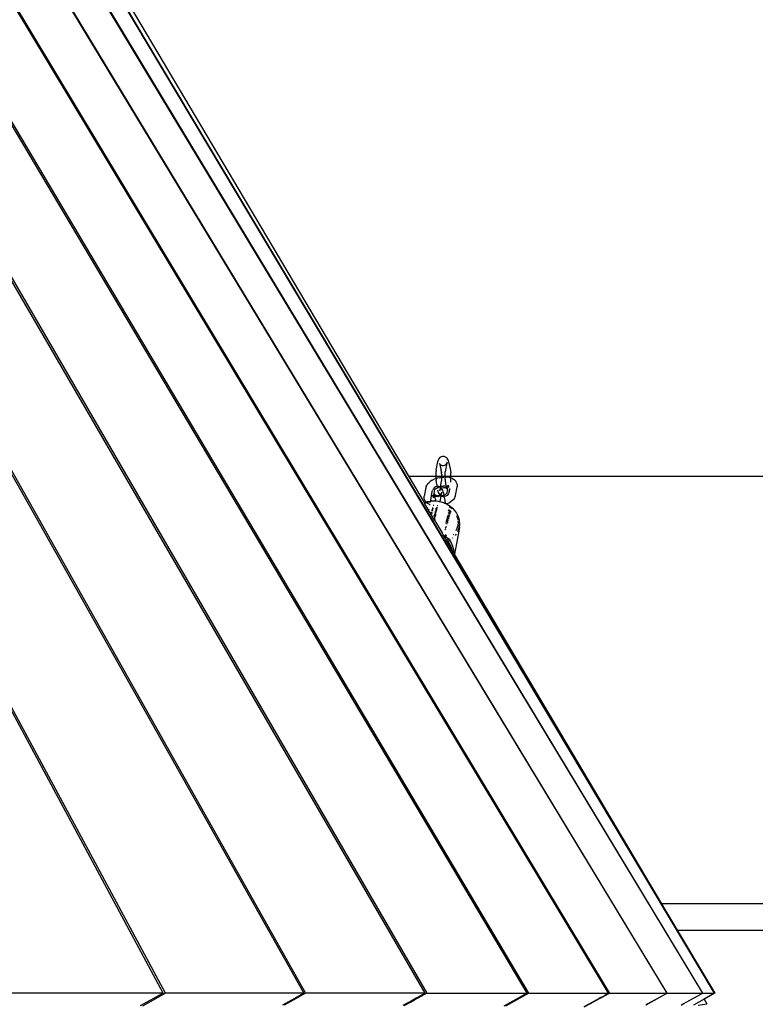
# Model space of a CAD drawing. Extents: x 928 to 5293, y 4416 to 6979.
# Drawn here: x 1650 to 1694, y 6058 to 6117 of the extents above; entities that cross this region are included whole.
import ezdxf

# ---------------------------------------------------------------- set-up
doc = ezdxf.new("R2010")
doc.units = 0
doc.layers.get('0').update_dxf_attribs({"linetype": 'CONTINUOUS'})

# ---------------------------------------------------------------- blocks, each defined once
blk = doc.blocks.new('A$C18589')
for p, q in [((610.049, 1361.84), (541.315, 1476.981)), ((541.331, 1476.99), (575.981, 1418.929)), ((541.822, 1477.121), (592.678, 1391.195)), ((609.334, 1361.84), (540.065, 1476.639)), ((609.343, 1361.84), (540.108, 1476.662)), ((607.201, 1361.84), (538.079, 1476.111)), ((607.22, 1361.84), (538.104, 1476.125)), ((603.337, 1362.451), (535.385, 1475.382)), ((535.435, 1475.41), (603.737, 1361.869)), ((598.829, 1361.84), (532.004, 1474.459)), ((598.938, 1361.84), (532.118, 1474.521)), ((592.744, 1361.84), (527.974, 1473.376)), ((528.097, 1473.444), (592.831, 1361.84)), ((523.4, 1472.151), (585.472, 1361.84)), ((523.521, 1472.218), (585.583, 1361.84)), ((577.206, 1361.84), (518.525, 1470.879)), ((577.062, 1361.84), (518.471, 1470.85)), ((575.981, 1418.929), (610.052, 1361.84)), ((593.498, 1393.657), (593.514, 1393.714)), ((593.541, 1393.791), (593.514, 1393.714)), ((593.541, 1393.791), (593.562, 1393.823)), ((593.615, 1393.89), (593.562, 1393.823)), ((593.685, 1393.937), (593.615, 1393.89)), ((593.767, 1393.959), (593.685, 1393.937)), ((593.796, 1393.96), (593.767, 1393.959)), ((593.881, 1393.955), (593.796, 1393.96)), ((593.96, 1393.925), (593.881, 1393.955)), ((594.025, 1393.871), (593.96, 1393.925)), ((594.053, 1393.84), (594.025, 1393.871)), ((594.096, 1393.771), (594.053, 1393.84)), ((594.124, 1393.715), (594.096, 1393.771)), ((594.152, 1393.633), (594.124, 1393.715)), ((593.402, 1393.138), (593.392, 1393.055)), ((593.402, 1393.138), (593.498, 1393.657)), ((593.629, 1393.466), (593.604, 1393.531)), ((593.604, 1393.531), (593.624, 1393.498)), ((593.645, 1393.465), (593.624, 1393.498)), ((593.624, 1393.498), (593.689, 1393.445)), ((593.653, 1393.378), (593.629, 1393.466)), ((593.677, 1393.27), (593.653, 1393.378)), ((593.689, 1393.445), (593.672, 1393.452)), ((593.692, 1393.187), (593.677, 1393.27)), ((593.689, 1393.445), (593.752, 1393.421)), ((593.692, 1393.187), (593.696, 1393.154)), ((593.697, 1393.148), (593.696, 1393.154)), ((593.701, 1393.122), (593.697, 1393.148)), ((593.709, 1393.058), (593.701, 1393.122)), ((593.752, 1393.421), (593.816, 1393.418)), ((593.837, 1393.417), (593.919, 1393.439)), ((593.919, 1393.439), (593.987, 1393.484)), ((594.04, 1393.564), (593.944, 1393.045)), ((593.976, 1393.47), (593.987, 1393.484)), ((593.987, 1393.484), (593.99, 1393.486)), ((593.99, 1393.486), (594.027, 1393.535)), ((594.027, 1393.535), (594.04, 1393.564)), ((594.054, 1393.613), (594.04, 1393.564)), ((594.179, 1393.529), (594.152, 1393.633)), ((594.205, 1393.406), (594.179, 1393.529)), ((594.229, 1393.269), (594.205, 1393.406)), ((594.229, 1393.269), (594.234, 1393.227)), ((594.234, 1393.227), (594.249, 1393.124)), ((594.249, 1393.117), (594.249, 1393.124)), ((594.249, 1393.117), (594.263, 1392.985)), ((654.195, 1392.741), (591.752, 1392.76)), ((593.149, 1392.534), (593.036, 1392.463)), ((593.149, 1392.534), (593.283, 1392.596)), ((593.396, 1392.636), (593.283, 1392.596)), ((593.386, 1392.95), (593.392, 1393.055)), ((593.387, 1392.826), (593.386, 1392.95)), ((593.392, 1392.689), (593.387, 1392.826)), ((593.392, 1392.689), (593.396, 1392.636)), ((593.432, 1392.648), (593.396, 1392.636)), ((593.396, 1392.636), (593.403, 1392.544)), ((593.403, 1392.544), (593.404, 1392.535)), ((593.418, 1392.403), (593.404, 1392.535)), ((593.432, 1392.648), (593.448, 1392.652)), ((593.59, 1392.688), (593.448, 1392.652)), ((593.59, 1392.688), (593.735, 1392.71)), ((593.711, 1393.04), (593.709, 1393.058)), ((593.711, 1393.04), (593.714, 1393.018)), ((593.711, 1393.04), (593.719, 1392.969)), ((593.719, 1392.969), (593.714, 1393.018)), ((593.723, 1392.927), (593.719, 1392.969)), ((593.723, 1392.927), (593.725, 1392.903)), ((593.723, 1392.475), (593.732, 1392.55)), ((593.725, 1392.903), (593.727, 1392.887)), ((593.727, 1392.871), (593.727, 1392.887)), ((593.733, 1392.797), (593.727, 1392.871)), ((593.732, 1392.55), (593.736, 1392.647)), ((593.734, 1392.761), (593.733, 1392.797)), ((593.739, 1392.71), (593.734, 1392.761)), ((593.735, 1392.71), (593.739, 1392.71)), ((593.736, 1392.647), (593.739, 1392.71)), ((593.752, 1392.713), (593.739, 1392.71)), ((593.752, 1392.713), (593.857, 1392.719)), ((593.899, 1392.722), (593.911, 1392.722)), ((593.935, 1392.722), (593.911, 1392.722)), ((593.932, 1392.873), (593.935, 1392.97)), ((593.932, 1392.792), (593.932, 1392.873)), ((593.932, 1392.792), (593.934, 1392.759)), ((593.934, 1392.759), (593.935, 1392.722)), ((593.935, 1392.97), (593.944, 1393.045)), ((594.061, 1392.717), (593.935, 1392.722)), ((593.94, 1392.649), (593.935, 1392.722)), ((593.94, 1392.649), (593.941, 1392.633)), ((593.942, 1392.617), (593.941, 1392.633)), ((593.944, 1392.593), (593.942, 1392.617)), ((593.949, 1392.55), (593.944, 1392.593)), ((593.953, 1392.502), (593.949, 1392.55)), ((593.956, 1392.48), (593.949, 1392.55)), ((594.196, 1392.696), (594.061, 1392.717)), ((594.281, 1392.669), (594.196, 1392.696)), ((594.263, 1392.985), (594.264, 1392.976)), ((594.275, 1392.83), (594.264, 1392.976)), ((594.281, 1392.693), (594.275, 1392.83)), ((594.276, 1392.465), (594.281, 1392.57)), ((594.281, 1392.669), (594.281, 1392.693)), ((594.311, 1392.66), (594.281, 1392.669)), ((594.281, 1392.57), (594.281, 1392.669)), ((594.368, 1392.632), (594.311, 1392.66)), ((594.368, 1392.632), (594.465, 1392.579)), ((594.533, 1392.515), (594.465, 1392.579)), ((592.782, 1392.098), (592.686, 1391.579)), ((592.799, 1392.145), (592.782, 1392.098)), ((592.807, 1392.169), (592.799, 1392.145)), ((592.807, 1392.169), (592.84, 1392.253)), ((592.905, 1392.338), (592.84, 1392.253)), ((592.905, 1392.338), (592.948, 1392.386)), ((593.036, 1392.463), (592.948, 1392.386)), ((593.209, 1391.998), (593.182, 1391.921)), ((593.209, 1391.998), (593.23, 1392.031)), ((593.283, 1392.097), (593.23, 1392.031)), ((593.272, 1391.738), (593.318, 1391.982)), ((593.353, 1392.144), (593.283, 1392.097)), ((593.298, 1391.933), (593.307, 1391.957)), ((593.307, 1391.957), (593.318, 1391.982)), ((593.32, 1391.984), (593.318, 1391.982)), ((593.387, 1392.037), (593.32, 1391.984)), ((593.359, 1392.031), (593.32, 1391.984)), ((593.32, 1391.984), (593.324, 1392.005)), ((593.435, 1392.166), (593.353, 1392.144)), ((593.387, 1392.037), (593.469, 1392.081)), ((593.418, 1392.403), (593.419, 1392.396)), ((593.436, 1392.274), (593.419, 1392.396)), ((593.453, 1392.167), (593.435, 1392.166)), ((593.436, 1392.274), (593.439, 1392.251)), ((593.439, 1392.251), (593.453, 1392.167)), ((593.464, 1392.167), (593.453, 1392.167)), ((593.453, 1392.167), (593.462, 1392.114)), ((593.462, 1392.114), (593.469, 1392.081)), ((593.549, 1392.163), (593.464, 1392.167)), ((593.469, 1392.081), (593.474, 1392.084)), ((593.469, 1392.081), (593.476, 1392.05)), ((593.575, 1392.123), (593.474, 1392.084)), ((593.516, 1391.887), (593.502, 1391.939)), ((593.621, 1392.135), (593.549, 1392.163)), ((593.621, 1392.135), (593.575, 1392.123)), ((593.613, 1391.907), (593.627, 1391.956)), ((593.662, 1392.146), (593.621, 1392.135)), ((593.628, 1392.132), (593.621, 1392.135)), ((593.627, 1391.956), (593.656, 1392.109)), ((593.627, 1391.956), (593.641, 1391.985)), ((593.656, 1392.109), (593.628, 1392.132)), ((593.641, 1391.985), (593.678, 1392.034)), ((593.656, 1392.109), (593.662, 1392.146)), ((593.693, 1392.079), (593.656, 1392.109)), ((593.662, 1392.146), (593.723, 1392.475)), ((593.681, 1392.151), (593.662, 1392.146)), ((593.678, 1392.034), (593.681, 1392.036)), ((593.684, 1392.152), (593.681, 1392.151)), ((593.681, 1392.036), (593.713, 1392.057)), ((593.681, 1392.036), (593.692, 1392.05)), ((593.798, 1392.171), (593.684, 1392.152)), ((593.713, 1392.057), (593.693, 1392.079)), ((593.713, 1392.057), (593.749, 1392.081)), ((593.721, 1392.047), (593.713, 1392.057)), ((593.764, 1391.978), (593.721, 1392.047)), ((593.749, 1392.081), (593.831, 1392.103)), ((593.791, 1391.922), (593.764, 1391.978)), ((593.798, 1392.171), (593.811, 1392.172)), ((593.909, 1392.177), (593.811, 1392.172)), ((593.831, 1392.103), (593.916, 1392.099)), ((594.012, 1392.17), (593.909, 1392.177)), ((593.916, 1392.099), (593.979, 1392.075)), ((593.956, 1392.48), (593.953, 1392.502)), ((593.958, 1392.462), (593.956, 1392.48)), ((593.967, 1392.398), (593.958, 1392.462)), ((593.97, 1392.372), (593.967, 1392.398)), ((593.971, 1392.366), (593.97, 1392.372)), ((593.976, 1392.333), (593.971, 1392.366)), ((593.991, 1392.25), (593.976, 1392.333)), ((594.043, 1392.022), (593.979, 1392.075)), ((593.995, 1392.068), (593.979, 1392.075)), ((594.012, 1392.17), (593.991, 1392.25)), ((594.091, 1392.154), (594.012, 1392.17)), ((594.014, 1392.142), (594.012, 1392.17)), ((594.039, 1392.054), (594.014, 1392.142)), ((594.064, 1391.989), (594.017, 1391.743)), ((594.022, 1392.055), (594.043, 1392.022)), ((594.062, 1391.994), (594.039, 1392.054)), ((594.043, 1392.022), (594.062, 1391.994)), ((594.091, 1392.154), (594.062, 1391.994)), ((594.064, 1391.989), (594.062, 1391.994)), ((594.064, 1391.989), (594.087, 1391.951)), ((594.108, 1392.242), (594.091, 1392.154)), ((594.102, 1392.152), (594.091, 1392.154)), ((594.115, 1392.152), (594.102, 1392.152)), ((594.107, 1392.207), (594.108, 1392.242)), ((594.108, 1392.202), (594.107, 1392.207)), ((594.112, 1392.173), (594.108, 1392.202)), ((594.108, 1392.202), (594.125, 1392.157)), ((594.109, 1392.166), (594.112, 1392.173)), ((594.112, 1392.173), (594.125, 1392.157)), ((594.115, 1392.152), (594.127, 1392.146)), ((594.125, 1392.157), (594.13, 1392.145)), ((594.127, 1392.146), (594.125, 1392.157)), ((594.125, 1392.157), (594.146, 1392.134)), ((594.13, 1392.145), (594.127, 1392.146)), ((594.134, 1392.135), (594.13, 1392.145)), ((594.16, 1392.118), (594.134, 1392.135)), ((594.146, 1392.134), (594.134, 1392.135)), ((594.146, 1392.134), (594.16, 1392.118)), ((594.175, 1392.122), (594.146, 1392.134)), ((594.201, 1392.034), (594.169, 1391.863)), ((594.27, 1392.42), (594.276, 1392.465)), ((594.583, 1392.459), (594.533, 1392.515)), ((594.554, 1391.63), (594.65, 1392.149)), ((594.62, 1392.381), (594.583, 1392.459)), ((594.647, 1392.31), (594.62, 1392.381)), ((594.647, 1392.31), (594.649, 1392.224)), ((594.649, 1392.224), (594.65, 1392.149)), ((592.687, 1391.503), (592.686, 1391.579)), ((592.688, 1391.417), (592.687, 1391.503)), ((592.716, 1391.346), (592.688, 1391.417)), ((592.753, 1391.268), (592.716, 1391.346)), ((593.07, 1391.345), (593.166, 1391.864)), ((593.19, 1391.593), (593.16, 1391.605)), ((593.166, 1391.864), (593.182, 1391.921)), ((593.19, 1391.593), (593.175, 1391.61)), ((593.194, 1391.588), (593.19, 1391.593)), ((593.205, 1391.587), (593.194, 1391.588)), ((593.194, 1391.588), (593.21, 1391.57)), ((593.205, 1391.587), (593.202, 1391.592)), ((593.208, 1391.581), (593.205, 1391.587)), ((593.21, 1391.57), (593.208, 1391.581)), ((593.208, 1391.581), (593.221, 1391.575)), ((593.21, 1391.57), (593.224, 1391.554)), ((593.21, 1391.57), (593.227, 1391.525)), ((593.233, 1391.575), (593.221, 1391.575)), ((593.227, 1391.562), (593.224, 1391.554)), ((593.224, 1391.554), (593.227, 1391.525)), ((593.227, 1391.525), (593.229, 1391.521)), ((593.228, 1391.486), (593.244, 1391.573)), ((593.229, 1391.521), (593.228, 1391.486)), ((593.244, 1391.573), (593.233, 1391.575)), ((593.244, 1391.573), (593.274, 1391.734)), ((593.323, 1391.557), (593.244, 1391.573)), ((593.274, 1391.734), (593.272, 1391.738)), ((593.297, 1391.674), (593.274, 1391.734)), ((593.274, 1391.734), (593.292, 1391.705)), ((593.313, 1391.673), (593.292, 1391.705)), ((593.292, 1391.705), (593.357, 1391.652)), ((593.321, 1391.585), (593.297, 1391.674)), ((593.323, 1391.557), (593.321, 1391.585)), ((593.344, 1391.477), (593.323, 1391.557)), ((593.427, 1391.551), (593.323, 1391.557)), ((593.357, 1391.652), (593.34, 1391.659)), ((593.359, 1391.395), (593.344, 1391.477)), ((593.357, 1391.652), (593.399, 1391.636)), ((593.359, 1391.395), (593.364, 1391.361)), ((593.365, 1391.355), (593.364, 1391.361)), ((593.373, 1391.298), (593.365, 1391.355)), ((593.41, 1391.632), (593.42, 1391.628)), ((593.42, 1391.628), (593.505, 1391.624)), ((593.525, 1391.555), (593.427, 1391.551)), ((593.505, 1391.624), (593.587, 1391.646)), ((593.544, 1391.805), (593.516, 1391.887)), ((593.525, 1391.555), (593.538, 1391.557)), ((593.651, 1391.575), (593.538, 1391.557)), ((593.571, 1391.749), (593.544, 1391.805)), ((593.614, 1391.68), (593.571, 1391.749)), ((593.587, 1391.646), (593.623, 1391.67)), ((593.614, 1391.68), (593.623, 1391.67)), ((593.673, 1391.581), (593.614, 1391.262)), ((593.623, 1391.67), (593.655, 1391.691)), ((593.623, 1391.67), (593.643, 1391.649)), ((593.643, 1391.649), (593.68, 1391.618)), ((593.644, 1391.678), (593.655, 1391.691)), ((593.655, 1391.576), (593.651, 1391.575)), ((593.655, 1391.691), (593.658, 1391.693)), ((593.673, 1391.581), (593.655, 1391.576)), ((593.658, 1391.693), (593.695, 1391.742)), ((593.68, 1391.618), (593.673, 1391.581)), ((593.715, 1391.592), (593.673, 1391.581)), ((593.708, 1391.771), (593.68, 1391.618)), ((593.68, 1391.618), (593.708, 1391.595)), ((593.695, 1391.742), (593.708, 1391.771)), ((593.722, 1391.82), (593.708, 1391.771)), ((593.708, 1391.595), (593.715, 1391.592)), ((593.761, 1391.604), (593.715, 1391.592)), ((593.715, 1391.592), (593.787, 1391.564)), ((593.862, 1391.644), (593.761, 1391.604)), ((593.787, 1391.564), (593.871, 1391.56)), ((593.82, 1391.84), (593.791, 1391.922)), ((593.847, 1391.736), (593.82, 1391.84)), ((593.866, 1391.646), (593.847, 1391.736)), ((593.866, 1391.646), (593.862, 1391.644)), ((593.949, 1391.691), (593.866, 1391.646)), ((593.873, 1391.613), (593.866, 1391.646)), ((593.871, 1391.56), (593.882, 1391.56)), ((593.882, 1391.56), (593.873, 1391.613)), ((593.882, 1391.56), (593.9, 1391.561)), ((593.894, 1391.491), (593.882, 1391.56)), ((593.899, 1391.46), (593.902, 1391.435)), ((593.982, 1391.583), (593.9, 1391.561)), ((593.902, 1391.435), (593.916, 1391.331)), ((594.015, 1391.741), (593.949, 1391.691)), ((594.015, 1391.741), (593.976, 1391.696)), ((594.053, 1391.63), (593.982, 1391.583)), ((594.017, 1391.743), (594.012, 1391.723)), ((594.017, 1391.743), (594.015, 1391.741)), ((594.029, 1391.77), (594.017, 1391.743)), ((594.037, 1391.794), (594.029, 1391.77)), ((594.105, 1391.697), (594.053, 1391.63)), ((594.105, 1391.697), (594.127, 1391.729)), ((594.154, 1391.806), (594.127, 1391.729)), ((594.169, 1391.863), (594.154, 1391.806)), ((594.388, 1391.341), (594.431, 1391.389)), ((594.496, 1391.474), (594.431, 1391.389)), ((594.528, 1391.558), (594.496, 1391.474)), ((594.528, 1391.558), (594.554, 1391.63)), ((592.678, 1391.195), (592.786, 1391.231)), ((592.701, 1391.156), (592.678, 1391.195)), ((592.701, 1391.156), (592.82, 1391.196)), ((592.923, 1390.782), (592.701, 1391.156)), ((592.786, 1391.231), (592.753, 1391.268)), ((592.786, 1391.231), (592.858, 1391.255)), ((592.802, 1391.212), (592.786, 1391.231)), ((592.82, 1391.196), (592.802, 1391.212)), ((592.82, 1391.196), (592.895, 1391.221)), ((592.87, 1391.148), (592.82, 1391.196)), ((592.858, 1391.255), (593.063, 1391.293)), ((592.968, 1391.096), (592.87, 1391.148)), ((592.895, 1391.221), (593.061, 1391.251)), ((592.923, 1390.782), (592.979, 1390.807)), ((592.94, 1390.752), (592.923, 1390.782)), ((592.94, 1390.752), (592.957, 1390.76)), ((592.961, 1390.763), (592.957, 1390.76)), ((592.961, 1390.763), (592.972, 1390.768)), ((592.971, 1390.764), (592.961, 1390.763)), ((593.024, 1391.067), (592.968, 1391.096)), ((593.027, 1391.066), (593.024, 1391.067)), ((593.058, 1391.236), (593.061, 1391.251)), ((593.063, 1391.293), (593.06, 1391.262)), ((593.061, 1391.251), (593.06, 1391.262)), ((593.07, 1391.345), (593.063, 1391.293)), ((593.063, 1391.293), (593.08, 1391.296)), ((593.08, 1391.296), (593.309, 1391.304)), ((593.202, 1390.758), (593.126, 1390.747)), ((593.194, 1390.83), (593.148, 1390.816)), ((593.21, 1390.847), (593.153, 1390.83)), ((593.195, 1390.871), (593.163, 1390.862)), ((593.194, 1390.83), (593.216, 1390.834)), ((593.195, 1390.871), (593.223, 1390.876)), ((593.21, 1390.847), (593.218, 1390.848)), ((593.249, 1391.015), (593.215, 1391.02)), ((593.309, 1391.304), (593.373, 1391.298)), ((593.385, 1390.765), (593.369, 1390.762)), ((593.385, 1390.765), (593.371, 1390.768)), ((593.377, 1391.267), (593.373, 1391.298)), ((593.373, 1391.298), (593.537, 1391.281)), ((593.378, 1390.788), (593.398, 1390.791)), ((593.401, 1390.767), (593.385, 1390.765)), ((593.4, 1390.757), (593.385, 1390.765)), ((593.395, 1390.711), (593.4, 1390.757)), ((593.398, 1390.791), (593.404, 1390.854)), ((593.398, 1390.791), (593.446, 1390.793)), ((593.401, 1390.767), (593.398, 1390.791)), ((593.4, 1390.757), (593.401, 1390.767)), ((593.439, 1390.753), (593.4, 1390.757)), ((593.443, 1390.775), (593.401, 1390.767)), ((593.404, 1390.866), (593.443, 1390.872)), ((593.404, 1390.854), (593.404, 1390.866)), ((593.408, 1390.88), (593.463, 1390.882)), ((593.42, 1390.909), (593.468, 1390.911)), ((593.443, 1390.872), (593.461, 1390.873)), ((593.486, 1391.009), (593.45, 1391.007)), ((593.537, 1391.281), (593.614, 1391.262)), ((593.61, 1391.232), (593.612, 1391.252)), ((593.614, 1391.262), (593.612, 1391.252)), ((593.614, 1391.262), (593.761, 1391.227)), ((593.761, 1391.227), (593.934, 1391.158)), ((593.917, 1391.324), (593.916, 1391.331)), ((593.917, 1391.324), (593.931, 1391.193)), ((593.931, 1391.193), (593.932, 1391.183)), ((593.934, 1391.158), (593.932, 1391.183)), ((593.937, 1391.125), (593.934, 1391.158)), ((593.934, 1391.158), (593.974, 1391.142)), ((593.974, 1391.142), (594.016, 1391.118)), ((594.016, 1391.118), (593.983, 1391.106)), ((594.052, 1391.131), (594.016, 1391.118)), ((594.016, 1391.118), (594.17, 1391.03)), ((594.186, 1391.193), (594.052, 1391.131)), ((594.193, 1390.693), (594.137, 1390.769)), ((594.139, 1390.782), (594.223, 1390.733)), ((594.17, 1391.03), (594.346, 1390.893)), ((594.175, 1390.972), (594.291, 1390.881)), ((594.299, 1391.264), (594.186, 1391.193)), ((594.291, 1390.881), (594.348, 1390.821)), ((594.388, 1391.341), (594.299, 1391.264)), ((594.346, 1390.893), (594.497, 1390.734)), ((593.104, 1390.481), (592.94, 1390.752)), ((593.065, 1390.561), (593.092, 1390.568)), ((593.071, 1390.577), (593.088, 1390.586)), ((593.085, 1390.621), (593.086, 1390.61)), ((593.086, 1390.61), (593.087, 1390.603)), ((593.088, 1390.586), (593.087, 1390.603)), ((593.088, 1390.586), (593.175, 1390.616)), ((593.092, 1390.568), (593.088, 1390.586)), ((593.092, 1390.568), (593.171, 1390.592)), ((593.104, 1390.481), (593.092, 1390.568)), ((593.104, 1390.481), (593.105, 1390.474)), ((593.113, 1390.459), (593.105, 1390.474)), ((593.195, 1390.722), (593.109, 1390.694)), ((593.197, 1390.731), (593.113, 1390.706)), ((593.113, 1390.459), (593.126, 1390.466)), ((593.12, 1390.448), (593.113, 1390.459)), ((593.119, 1390.727), (593.201, 1390.755)), ((593.12, 1390.448), (593.146, 1390.456)), ((593.293, 1390.156), (593.12, 1390.448)), ((593.126, 1390.466), (593.149, 1390.474)), ((593.278, 1390.377), (593.237, 1390.363)), ((593.257, 1390.398), (593.247, 1390.395)), ((593.283, 1390.419), (593.252, 1390.409)), ((593.294, 1390.409), (593.257, 1390.398)), ((593.337, 1390.388), (593.278, 1390.377)), ((593.28, 1390.494), (593.359, 1390.508)), ((593.345, 1390.431), (593.283, 1390.419)), ((593.288, 1390.518), (593.363, 1390.532)), ((593.342, 1390.417), (593.294, 1390.409)), ((593.295, 1390.163), (593.337, 1390.388)), ((593.295, 1390.163), (593.309, 1390.192)), ((593.309, 1390.192), (593.343, 1390.236)), ((593.324, 1390.626), (593.383, 1390.636)), ((593.334, 1390.655), (593.388, 1390.665)), ((593.337, 1390.388), (593.342, 1390.417)), ((593.373, 1390.394), (593.337, 1390.388)), ((593.342, 1390.417), (593.345, 1390.431)), ((593.378, 1390.423), (593.342, 1390.417)), ((593.345, 1390.431), (593.359, 1390.508)), ((593.381, 1390.437), (593.345, 1390.431)), ((593.395, 1390.711), (593.353, 1390.714)), ((593.359, 1390.508), (593.363, 1390.532)), ((593.359, 1390.508), (593.395, 1390.514)), ((593.363, 1390.532), (593.383, 1390.636)), ((593.363, 1390.532), (593.399, 1390.538)), ((593.383, 1390.636), (593.388, 1390.665)), ((593.383, 1390.636), (593.419, 1390.642)), ((593.388, 1390.665), (593.391, 1390.682)), ((593.388, 1390.665), (593.405, 1390.668)), ((593.391, 1390.682), (593.395, 1390.711)), ((593.431, 1390.707), (593.395, 1390.711)), ((593.405, 1390.668), (593.423, 1390.668)), ((593.986, 1389.948), (594.029, 1390.184)), ((594.038, 1390.233), (594.082, 1390.003)), ((594.072, 1390.31), (594.056, 1390.332)), ((594.092, 1390.334), (594.06, 1390.353)), ((594.159, 1390.354), (594.062, 1390.366)), ((594.118, 1390.105), (594.072, 1390.31)), ((594.082, 1390.472), (594.171, 1390.42)), ((594.15, 1390.257), (594.092, 1390.334)), ((594.106, 1390.6), (594.131, 1390.593)), ((594.136, 1390.716), (594.128, 1390.718)), ((594.131, 1390.593), (594.196, 1390.555)), ((594.194, 1390.682), (594.136, 1390.716)), ((594.153, 1390.215), (594.15, 1390.257)), ((594.159, 1390.354), (594.171, 1390.42)), ((594.191, 1390.332), (594.159, 1390.354)), ((594.171, 1390.42), (594.196, 1390.555)), ((594.171, 1390.42), (594.198, 1390.405)), ((594.193, 1390.693), (594.194, 1390.682)), ((594.274, 1390.635), (594.194, 1390.682)), ((594.194, 1390.682), (594.203, 1390.59)), ((594.196, 1390.555), (594.203, 1390.59)), ((594.196, 1390.555), (594.252, 1390.522)), ((594.198, 1390.405), (594.209, 1390.389)), ((594.291, 1390.643), (594.223, 1390.733)), ((594.284, 1390.621), (594.274, 1390.635)), ((594.497, 1390.734), (594.619, 1390.557)), ((594.619, 1390.557), (594.709, 1390.367)), ((594.619, 1390.412), (594.631, 1390.388)), ((594.631, 1390.388), (594.683, 1390.202)), ((594.683, 1390.202), (594.687, 1390.161)), ((594.709, 1390.367), (594.765, 1390.168)), ((594.73, 1390.316), (594.709, 1390.367)), ((594.787, 1390.113), (594.73, 1390.316)), ((594.765, 1390.168), (594.775, 1390.066)), ((593.293, 1390.156), (593.295, 1390.163)), ((593.293, 1390.156), (593.745, 1389.392)), ((593.915, 1389.569), (593.967, 1389.636)), ((593.934, 1389.671), (593.99, 1389.724)), ((593.986, 1389.948), (594.062, 1389.933)), ((593.99, 1389.724), (594.019, 1389.797)), ((594.082, 1390.003), (594.079, 1389.986)), ((594.792, 1389.699), (594.499, 1388.118)), ((594.64, 1389.639), (594.581, 1389.511)), ((594.688, 1389.823), (594.64, 1389.639)), ((594.702, 1390.012), (594.688, 1389.823)), ((594.692, 1390.113), (594.702, 1390.012)), ((594.77, 1389.764), (594.719, 1389.569)), ((594.786, 1389.966), (594.77, 1389.764)), ((594.776, 1390.056), (594.786, 1389.966)), ((594.808, 1389.906), (594.787, 1390.113)), ((594.792, 1389.699), (594.808, 1389.906)), ((593.749, 1389.414), (593.745, 1389.392)), ((593.812, 1389.279), (593.745, 1389.392)), ((593.812, 1389.279), (593.843, 1389.261)), ((593.917, 1389.102), (593.812, 1389.279)), ((593.843, 1389.261), (593.934, 1389.19)), ((593.934, 1389.19), (593.917, 1389.102)), ((593.949, 1389.047), (593.917, 1389.102)), ((593.951, 1389.283), (593.934, 1389.19)), ((593.934, 1389.19), (593.97, 1389.162)), ((593.97, 1389.162), (593.949, 1389.047)), ((593.995, 1388.97), (593.949, 1389.047)), ((593.987, 1389.254), (593.97, 1389.162)), ((593.97, 1389.162), (594.019, 1389.124)), ((593.995, 1388.97), (594.109, 1389.028)), ((594.019, 1389.124), (594.109, 1389.028)), ((594.15, 1389.049), (594.109, 1389.028)), ((594.109, 1389.028), (594.169, 1388.965)), ((594.179, 1389.07), (594.15, 1389.049)), ((594.395, 1389.092), (594.37, 1389.066)), ((594.45, 1389.308), (594.407, 1389.264)), ((594.457, 1389.319), (594.45, 1389.308)), ((594.588, 1389.318), (594.529, 1389.234)), ((594.719, 1389.569), (594.664, 1389.45)), ((593.995, 1388.97), (594.084, 1388.881)), ((594.056, 1388.867), (593.995, 1388.97)), ((594.084, 1388.881), (594.056, 1388.867)), ((594.317, 1388.425), (594.056, 1388.867)), ((594.19, 1388.936), (594.084, 1388.881)), ((594.084, 1388.881), (594.088, 1388.877)), ((594.088, 1388.877), (594.203, 1388.711)), ((594.169, 1388.965), (594.19, 1388.936)), ((594.196, 1388.939), (594.19, 1388.936)), ((594.19, 1388.936), (594.291, 1388.788)), ((594.25, 1388.978), (594.196, 1388.939)), ((594.203, 1388.711), (594.287, 1388.533)), ((594.287, 1388.533), (594.317, 1388.425)), ((594.291, 1388.788), (594.381, 1388.598)), ((594.457, 1388.189), (594.317, 1388.425)), ((594.381, 1388.598), (594.437, 1388.399)), ((594.437, 1388.399), (594.458, 1388.197)), ((594.458, 1388.197), (594.457, 1388.189)), ((594.499, 1388.118), (594.457, 1388.189)), ((606.886, 1367.189), (594.499, 1388.118)), ((639.014, 1367.189), (606.886, 1367.189)), ((607.828, 1365.598), (606.886, 1367.189)), ((639.014, 1365.596), (607.828, 1365.598)), ((610.052, 1361.84), (607.828, 1365.598)), ((603.337, 1362.488), (603.337, 1362.451)), ((603.705, 1361.84), (603.337, 1362.451)), ((577.062, 1361.84), (567.781, 1361.84)), ((577.062, 1361.84), (575.687, 1361.082)), ((577.206, 1361.84), (575.826, 1361.079)), ((585.472, 1361.84), (577.206, 1361.84)), ((584.738, 1361.435), (584.199, 1361.137)), ((584.849, 1361.435), (584.305, 1361.135)), ((585.472, 1361.84), (584.738, 1361.435)), ((584.849, 1361.435), (584.738, 1361.435)), ((585.583, 1361.84), (584.849, 1361.435)), ((592.744, 1361.84), (585.583, 1361.84)), ((591.831, 1361.336), (591.745, 1361.289)), ((592.01, 1361.435), (591.831, 1361.336)), ((591.831, 1361.336), (591.852, 1361.3)), ((592.096, 1361.435), (591.852, 1361.3)), ((592.203, 1361.541), (592.01, 1361.435)), ((592.096, 1361.435), (592.01, 1361.435)), ((592.223, 1361.505), (592.096, 1361.435)), ((592.289, 1361.589), (592.203, 1361.541)), ((592.203, 1361.541), (592.223, 1361.505)), ((592.309, 1361.552), (592.223, 1361.505)), ((592.744, 1361.84), (592.289, 1361.589)), ((592.309, 1361.552), (592.289, 1361.589)), ((592.831, 1361.84), (592.309, 1361.552)), ((592.831, 1361.84), (598.829, 1361.84)), ((598.829, 1361.84), (597.435, 1361.071)), ((598.938, 1361.84), (597.538, 1361.068)), ((598.938, 1361.84), (603.705, 1361.84)), ((603.141, 1361.529), (602.558, 1361.207)), ((603.153, 1361.509), (602.607, 1361.207)), ((603.207, 1361.565), (603.141, 1361.529)), ((603.141, 1361.529), (603.153, 1361.509)), ((603.219, 1361.545), (603.153, 1361.509)), ((603.337, 1361.637), (603.207, 1361.565)), ((603.207, 1361.565), (603.219, 1361.545)), ((603.337, 1361.61), (603.219, 1361.545)), ((603.479, 1361.716), (603.337, 1361.637)), ((603.491, 1361.696), (603.337, 1361.61)), ((603.337, 1361.637), (603.337, 1361.61)), ((603.512, 1361.734), (603.479, 1361.716)), ((603.491, 1361.696), (603.479, 1361.716)), ((603.524, 1361.714), (603.491, 1361.696)), ((603.705, 1361.84), (603.512, 1361.734)), ((603.512, 1361.734), (603.524, 1361.714)), ((603.737, 1361.831), (603.524, 1361.714)), ((603.737, 1361.831), (603.737, 1361.869)), ((603.737, 1361.869), (603.753, 1361.84)), ((603.753, 1361.84), (603.737, 1361.831)), ((603.753, 1361.84), (607.201, 1361.84)), ((607.112, 1361.791), (606.054, 1361.207)), ((607.117, 1361.783), (606.074, 1361.207)), ((607.119, 1361.795), (607.112, 1361.791)), ((607.112, 1361.791), (607.117, 1361.783)), ((607.124, 1361.787), (607.117, 1361.783)), ((607.126, 1361.799), (607.119, 1361.795)), ((607.124, 1361.787), (607.119, 1361.795)), ((607.131, 1361.791), (607.124, 1361.787)), ((607.201, 1361.84), (607.126, 1361.799)), ((607.131, 1361.791), (607.126, 1361.799)), ((607.22, 1361.84), (607.131, 1361.791)), ((607.22, 1361.84), (609.334, 1361.84)), ((609.245, 1361.791), (608.334, 1361.284)), ((609.42, 1361.493), (608.777, 1361.138)), ((609.334, 1361.84), (609.245, 1361.791)), ((609.245, 1361.791), (609.248, 1361.788)), ((609.343, 1361.84), (609.334, 1361.84)), ((609.343, 1361.84), (610.049, 1361.84)), ((610.049, 1361.84), (609.42, 1361.493)), ((610.052, 1361.84), (609.42, 1361.493)), ((609.42, 1361.493), (609.587, 1361.207)), ((591.745, 1361.289), (591.408, 1361.103)), ((591.766, 1361.252), (591.49, 1361.1)), ((591.766, 1361.252), (591.745, 1361.289)), ((591.852, 1361.3), (591.766, 1361.252)), ((602.558, 1361.207), (602.224, 1361.023)), ((602.607, 1361.207), (602.235, 1361.002)), ((602.607, 1361.207), (602.558, 1361.207)), ((606.054, 1361.207), (605.932, 1361.14)), ((606.074, 1361.207), (605.95, 1361.139)), ((606.074, 1361.207), (606.054, 1361.207)), ((608.183, 1361.205), (608.039, 1361.121)), ((608.183, 1361.205), (608.185, 1361.201)), ((608.188, 1361.203), (608.183, 1361.205)), ((608.186, 1361.207), (608.188, 1361.203)), ((608.334, 1361.284), (608.188, 1361.203)), ((608.334, 1361.284), (608.334, 1361.289)), ((609.073, 1361.128), (609.587, 1361.207))]:
    blk.add_line(p, q)

msp = doc.modelspace()

# ---------------------------------------------------------------- block references
msp.add_blockref('A$C18589', (1081.766, 4696.611))

doc.saveas('drawing.dxf')
